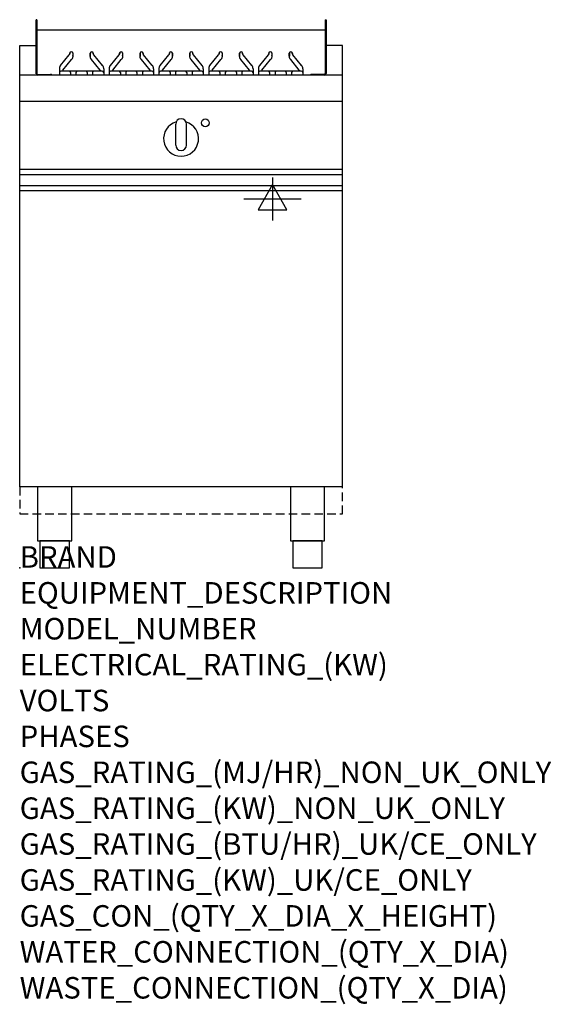
# Model space of a CAD drawing. Extents: x 0 to 988, y -811 to 1018.
import ezdxf

# ---------------------------------------------------------------- set-up
doc = ezdxf.new("R2010")
doc.units = 0
doc.header["$LTSCALE"] = 2.5
doc.linetypes.add('HIDDEN', pattern=[9.525, 6.35, -3.175])
doc.layers.get('0').update_dxf_attribs({"linetype": 'CONTINUOUS'})
for name, color, linetype in [('Moffat_2D_Electrical', 6, 'CONTINUOUS'), ('Moffat_Plinth_Interface', 4, 'HIDDEN'), ('Moffat_Profile', 1, 'CONTINUOUS')]:
    doc.layers.add(name, color=color, linetype=linetype)
doc.layers.add('Moffat_Notes', color=2, linetype='CONTINUOUS', plot=False)
doc.styles.get("Standard").update_dxf_attribs({"font": 'txt.shx'})

# ---------------------------------------------------------------- blocks, each defined once
blk = doc.blocks.new('ELECTRICAL CONNECTION')
at = {"layer": 'Moffat_2D_Electrical'}
for p, q in [((0, 40), (0, -40)), ((0, 26.7), (-26.7, -20)), ((26.7, -20), (0, 26.7)), ((-53.3, 0), (53.3, 0)), ((-26.7, -20), (26.7, -20))]:
    blk.add_line(p, q, dxfattribs=at)

msp = doc.modelspace()

# ---------------------------------------------------------------- linework, layer by layer
msp.add_point((0, 0))
at = {"layer": 'Moffat_Plinth_Interface'}
msp.add_lwpolyline([(0, 100), (600, 100), (600, 150), (0, 150)], close=True, dxfattribs=at)
at = {"layer": 'Moffat_Profile'}
for p, q in [((32, 1018), (30.5, 1018)), ((30.5, 917.5), (30.5, 1018)), ((32, 1018), (32, 918)), ((568, 1018), (568, 918)), ((568, 1018), (569.5, 1018)), ((569.5, 1018), (569.5, 918)), ((32, 999), (568, 999)), ((0, 150), (0, 970)), ((0, 970), (30.5, 970)), ((600, 970), (569.5, 970)), ((600, 150), (600, 970)), ((76.1, 933.2), (92.2, 952.9)), ((93.2, 954.9), (93.2, 956.1)), ((93.3, 955.8), (93.3, 956.6)), ((98.7, 956.6), (98.7, 950.1)), ((98.8, 956.1), (98.8, 950.5)), ((131.2, 950.5), (131.2, 956.1)), ((131.3, 956.6), (131.3, 950.1)), ((136.7, 955.8), (136.7, 956.6)), ((136.8, 956.1), (136.8, 954.9)), ((153.9, 933.2), (137.8, 952.9)), ((168.7, 933.2), (184.7, 952.9)), ((185.7, 954.7), (185.7, 956.1)), ((185.9, 955.8), (185.9, 956.8)), ((191.3, 956.4), (191.3, 950.1)), ((191.3, 956.1), (191.3, 950.5)), ((223.7, 950.5), (223.7, 956.1)), ((223.9, 956.8), (223.9, 950.1)), ((229.3, 955.8), (229.3, 956.4)), ((229.3, 956.1), (229.3, 955.2)), ((246.5, 933.2), (230.4, 952.9)), ((261.1, 933.2), (277.2, 952.9)), ((278.2, 954.9), (278.2, 956.1)), ((278.3, 955.8), (278.3, 956.6)), ((283.7, 956.6), (283.7, 950.1)), ((283.8, 956.1), (283.8, 950.5)), ((316.2, 950.5), (316.2, 956.1)), ((316.3, 956.6), (316.3, 950.1)), ((321.7, 955.8), (321.7, 956.6)), ((321.8, 956.1), (321.8, 954.9)), ((338.9, 933.2), (322.8, 952.9)), ((353.6, 933.2), (369.7, 952.9)), ((370.7, 954.9), (370.7, 956.1)), ((370.8, 955.8), (370.8, 956.6)), ((376.2, 956.6), (376.2, 950.1)), ((376.3, 956.1), (376.3, 950.5)), ((408.7, 950.5), (408.7, 956.1)), ((408.8, 956.6), (408.8, 950.1)), ((414.2, 955.8), (414.2, 956.6)), ((414.3, 956.1), (414.3, 954.9)), ((431.4, 933.2), (415.3, 952.9)), ((446.1, 933.2), (462.2, 952.9)), ((463.2, 954.9), (463.2, 956.1)), ((463.3, 955.8), (463.3, 956.6)), ((468.7, 956.6), (468.7, 950.1)), ((468.8, 956.1), (468.8, 950.5)), ((501.2, 950.5), (501.2, 956.1)), ((501.3, 956.6), (501.3, 950.1)), ((506.7, 955.8), (506.7, 956.6)), ((506.8, 956.1), (506.8, 954.9)), ((523.9, 933.2), (507.8, 952.9)), ((80.3, 924.1), (96.3, 943.8)), ((149.7, 924.1), (133.7, 943.8)), ((172.9, 924.1), (188.9, 943.8)), ((242.3, 924.1), (226.2, 943.8)), ((265.3, 924.1), (281.3, 943.8)), ((334.7, 924.1), (318.7, 943.8)), ((357.8, 924.1), (373.8, 943.8)), ((427.2, 924.1), (411.2, 943.8)), ((450.3, 924.1), (466.3, 943.8)), ((519.7, 924.1), (503.7, 943.8)), ((600, 915), (0, 915)), ((33.5, 916.5), (57.5, 916.5)), ((73.8, 926.9), (73.8, 915)), ((153.5, 922.6), (76.5, 922.6)), ((94.6, 919.9), (94.6, 915)), ((104.6, 919.9), (104.6, 915)), ((125.4, 919.9), (125.4, 915)), ((135.4, 919.9), (135.4, 915)), ((156.2, 926.9), (156.2, 915)), ((166.3, 926.9), (166.3, 915)), ((246.1, 922.6), (169, 922.6)), ((187.1, 919.9), (187.1, 915)), ((197.2, 919.9), (197.2, 915)), ((218, 919.9), (218, 915)), ((228, 919.9), (228, 915)), ((248.8, 926.9), (248.8, 915)), ((258.8, 926.9), (258.8, 915)), ((338.5, 922.6), (261.5, 922.6)), ((279.6, 919.9), (279.6, 915)), ((289.6, 919.9), (289.6, 915)), ((310.4, 919.9), (310.4, 915)), ((320.4, 919.9), (320.4, 915)), ((341.2, 926.9), (341.2, 915)), ((351.3, 926.9), (351.3, 915)), ((431, 922.6), (354, 922.6)), ((372.1, 919.9), (372.1, 915)), ((382.1, 919.9), (382.1, 915)), ((402.9, 919.9), (402.9, 915)), ((412.9, 919.9), (412.9, 915)), ((433.7, 926.9), (433.7, 915)), ((443.8, 926.9), (443.8, 915)), ((523.5, 922.6), (446.5, 922.6)), ((464.6, 919.9), (464.6, 915)), ((474.6, 919.9), (474.6, 915)), ((495.4, 919.9), (495.4, 915)), ((505.4, 919.9), (505.4, 915)), ((526.2, 926.9), (526.2, 915)), ((566.5, 916.5), (542.5, 916.5)), ((600, 866), (0, 866)), ((290, 785), (290, 824)), ((300, 834), (300, 834)), ((310, 785), (310, 824)), ((300, 775), (300, 775)), ((600, 740), (0, 740)), ((0, 730.3), (600, 730.3)), ((0, 710.3), (600, 710.3)), ((0, 700.5), (600, 700.5)), ((600, 150), (0, 150))]:
    msp.add_line(p, q, dxfattribs=at)
for points in [[(33.2, 50), (96.8, 50), (96.8, 150), (33.2, 150)], [(503.2, 50), (566.8, 50), (566.8, 150), (503.2, 150)], [(37.5, 0), (92.5, 0), (92.5, 50), (37.5, 50)], [(507.5, 0), (562.5, 0), (562.5, 50), (507.5, 50)]]:
    msp.add_lwpolyline(points, close=True, dxfattribs=at)
msp.add_circle((345, 826.3), 7.25, dxfattribs=at)
for centre, radius, start, end in [((33.5, 918), 3, 180, 270), ((33.5, 918), 1.5, 180, 270), ((57.5, 913.5), 3, 30, 90), ((76.5, 919.9), 2.7, 90, 180), ((91.9, 919.9), 2.7, 0, 90), ((107.3, 919.9), 2.7, 90, 180), ((122.7, 919.9), 2.7, 0, 90), ((138.1, 919.9), 2.7, 90, 180), ((153.5, 919.9), 2.7, 0, 90), ((169, 919.9), 2.7, 90, 180), ((184.4, 919.9), 2.7, 0, 90), ((199.9, 919.9), 2.7, 90, 180), ((215.3, 919.9), 2.7, 0, 90), ((230.7, 919.9), 2.7, 90, 180), ((246.1, 919.9), 2.7, 0, 90), ((261.5, 919.9), 2.7, 90, 180), ((276.9, 919.9), 2.7, 0, 90), ((292.3, 919.9), 2.7, 90, 180), ((307.7, 919.9), 2.7, 0, 90), ((323.1, 919.9), 2.7, 90, 180), ((338.5, 919.9), 2.7, 0, 90), ((354, 919.9), 2.7, 90, 180), ((369.4, 919.9), 2.7, 0, 90), ((384.8, 919.9), 2.7, 90, 180), ((400.2, 919.9), 2.7, 0, 90), ((415.6, 919.9), 2.7, 90, 180), ((431, 919.9), 2.7, 0, 90), ((446.5, 919.9), 2.7, 90, 180), ((461.9, 919.9), 2.7, 0, 90), ((477.3, 919.9), 2.7, 90, 180), ((492.7, 919.9), 2.7, 0, 90), ((508.1, 919.9), 2.7, 90, 180), ((523.5, 919.9), 2.7, 0, 90), ((542.5, 913.5), 3, 90, 150), ((566.5, 918), 3, 270, 0), ((566.5, 918), 1.5, 270, 0), ((300, 797), 32.5, 106.2077, 73.7923), ((300, 824), 10, 90, 180), ((300, 824), 10, 0, 90), ((300, 785), 10, 180, 270), ((300, 785), 10, 270, 0)]:
    msp.add_arc(centre, radius, start, end, dxfattribs=at)
for centre, major_axis, start_param, end_param in [((96, 956.1), (-2.8, 0), 3.141593, 6.283185), ((96, 951.9), (2.8, 0), 6.015122, 6.283185), ((134, 956.1), (-2.8, 0), 3.141593, 6.283185), ((134, 951.9), (-2.8, 0), 0, 0.268063), ((188.5, 956.1), (-2.8, 0), 3.141593, 6.283185), ((188.5, 951.9), (2.8, 0), 6.115193, 6.283185), ((226.5, 956.1), (-2.8, 0), 3.141593, 6.283185), ((226.5, 951.9), (-2.8, 0), 0, 0.340317), ((281, 956.1), (-2.8, 0), 3.141593, 6.283185), ((281, 951.9), (2.8, 0), 6.015122, 6.283185), ((319, 956.1), (-2.8, 0), 3.141593, 6.283185), ((319, 951.9), (-2.8, 0), 0, 0.268063), ((373.5, 956.1), (-2.8, 0), 3.141593, 6.283185), ((373.5, 951.9), (2.8, 0), 6.015122, 6.283185), ((411.5, 956.1), (-2.8, 0), 3.141593, 6.283185), ((411.5, 951.9), (-2.8, 0), 0, 0.268063), ((466, 956.1), (-2.8, 0), 3.141593, 6.283185), ((466, 951.9), (2.8, 0), 6.015122, 6.283185), ((504, 956.1), (-2.8, 0), 3.141593, 6.283185), ((504, 951.9), (-2.8, 0), 0, 0.268063), ((96, 950.5), (2.8, 0), 6.013727, 6.283185), ((134, 950.5), (-2.8, 0), 0, 0.269458), ((188.5, 950.5), (2.8, 0), 6.115193, 6.283185), ((226.5, 950.5), (-2.8, 0), 0, 0.344862), ((281, 950.5), (2.8, 0), 6.013727, 6.283185), ((319, 950.5), (-2.8, 0), 0, 0.269458), ((373.5, 950.5), (2.8, 0), 6.013727, 6.283185), ((411.5, 950.5), (-2.8, 0), 0, 0.269458), ((466, 950.5), (2.8, 0), 6.013727, 6.283185), ((504, 950.5), (-2.8, 0), 0, 0.269458)]:
    msp.add_ellipse(centre, major_axis=major_axis, ratio=0.707107, start_param=start_param, end_param=end_param, dxfattribs=at)
for points, knots in [([(93.3, 955.8), (93.3, 955.6), (93.3, 955.4), (93.2, 955), (93.2, 954.8), (93.1, 954.5), (93, 954.3), (92.8, 953.9), (92.7, 953.7), (92.5, 953.3), (92.3, 953.1), (92.2, 952.9)], [0, 0, 0, 0, 0.1047198, 0.1047198, 0.2094395, 0.2094395, 0.3141593, 0.3141593, 0.418879, 0.418879, 0.5235988, 0.5235988, 0.5235988, 0.5235988]), ([(137.8, 952.9), (137.7, 953.1), (137.5, 953.3), (137.3, 953.7), (137.2, 953.9), (137, 954.3), (136.9, 954.5), (136.8, 954.8), (136.8, 955), (136.7, 955.4), (136.7, 955.6), (136.7, 955.8)], [2.6179939, 2.6179939, 2.6179939, 2.6179939, 2.7227136, 2.7227136, 2.8274334, 2.8274334, 2.9321531, 2.9321531, 3.0368729, 3.0368729, 3.1415927, 3.1415927, 3.1415927, 3.1415927]), ([(185.9, 955.8), (185.9, 955.6), (185.8, 955.4), (185.8, 955), (185.7, 954.8), (185.6, 954.5), (185.6, 954.3), (185.4, 953.9), (185.3, 953.7), (185, 953.3), (184.9, 953.1), (184.7, 952.9)], [0, 0, 0, 0, 0.1047198, 0.1047198, 0.2094395, 0.2094395, 0.3141593, 0.3141593, 0.418879, 0.418879, 0.5235988, 0.5235988, 0.5235988, 0.5235988]), ([(230.4, 952.9), (230.2, 953.1), (230.1, 953.3), (229.8, 953.7), (229.7, 953.9), (229.6, 954.3), (229.5, 954.5), (229.4, 954.8), (229.3, 955), (229.3, 955.4), (229.3, 955.6), (229.3, 955.8)], [2.6179939, 2.6179939, 2.6179939, 2.6179939, 2.7227136, 2.7227136, 2.8274334, 2.8274334, 2.9321531, 2.9321531, 3.0368729, 3.0368729, 3.1415927, 3.1415927, 3.1415927, 3.1415927]), ([(278.3, 955.8), (278.3, 955.6), (278.3, 955.4), (278.2, 955), (278.2, 954.8), (278.1, 954.5), (278, 954.3), (277.8, 953.9), (277.7, 953.7), (277.5, 953.3), (277.3, 953.1), (277.2, 952.9)], [0, 0, 0, 0, 0.1047198, 0.1047198, 0.2094395, 0.2094395, 0.3141593, 0.3141593, 0.418879, 0.418879, 0.5235988, 0.5235988, 0.5235988, 0.5235988]), ([(322.8, 952.9), (322.7, 953.1), (322.5, 953.3), (322.3, 953.7), (322.2, 953.9), (322, 954.3), (321.9, 954.5), (321.8, 954.8), (321.8, 955), (321.7, 955.4), (321.7, 955.6), (321.7, 955.8)], [2.6179939, 2.6179939, 2.6179939, 2.6179939, 2.7227136, 2.7227136, 2.8274334, 2.8274334, 2.9321531, 2.9321531, 3.0368729, 3.0368729, 3.1415927, 3.1415927, 3.1415927, 3.1415927]), ([(370.8, 955.8), (370.8, 955.6), (370.8, 955.4), (370.7, 955), (370.7, 954.8), (370.6, 954.5), (370.5, 954.3), (370.3, 953.9), (370.2, 953.7), (370, 953.3), (369.8, 953.1), (369.7, 952.9)], [0, 0, 0, 0, 0.1047198, 0.1047198, 0.2094395, 0.2094395, 0.3141593, 0.3141593, 0.418879, 0.418879, 0.5235988, 0.5235988, 0.5235988, 0.5235988]), ([(415.3, 952.9), (415.2, 953.1), (415, 953.3), (414.8, 953.7), (414.7, 953.9), (414.5, 954.3), (414.4, 954.5), (414.3, 954.8), (414.3, 955), (414.2, 955.4), (414.2, 955.6), (414.2, 955.8)], [2.6179939, 2.6179939, 2.6179939, 2.6179939, 2.7227136, 2.7227136, 2.8274334, 2.8274334, 2.9321531, 2.9321531, 3.0368729, 3.0368729, 3.1415927, 3.1415927, 3.1415927, 3.1415927]), ([(463.3, 955.8), (463.3, 955.6), (463.3, 955.4), (463.2, 955), (463.2, 954.8), (463.1, 954.5), (463, 954.3), (462.8, 953.9), (462.7, 953.7), (462.5, 953.3), (462.3, 953.1), (462.2, 952.9)], [0, 0, 0, 0, 0.1047198, 0.1047198, 0.2094395, 0.2094395, 0.3141593, 0.3141593, 0.418879, 0.418879, 0.5235988, 0.5235988, 0.5235988, 0.5235988]), ([(507.8, 952.9), (507.7, 953.1), (507.5, 953.3), (507.3, 953.7), (507.2, 953.9), (507, 954.3), (506.9, 954.5), (506.8, 954.8), (506.8, 955), (506.7, 955.4), (506.7, 955.6), (506.7, 955.8)], [2.6179939, 2.6179939, 2.6179939, 2.6179939, 2.7227136, 2.7227136, 2.8274334, 2.8274334, 2.9321531, 2.9321531, 3.0368729, 3.0368729, 3.1415927, 3.1415927, 3.1415927, 3.1415927]), ([(76.1, 933.2), (75.8, 932.9), (75.5, 932.5), (75.1, 931.7), (74.8, 931.3), (74.5, 930.5), (74.3, 930), (74, 929.2), (73.9, 928.7), (73.8, 927.8), (73.8, 927.4), (73.8, 926.9)], [2.6179939, 2.6179939, 2.6179939, 2.6179939, 2.7227136, 2.7227136, 2.8274334, 2.8274334, 2.9321531, 2.9321531, 3.0368729, 3.0368729, 3.1415927, 3.1415927, 3.1415927, 3.1415927]), ([(98.7, 950.1), (98.7, 949.7), (98.7, 949.2), (98.5, 948.3), (98.4, 947.9), (98.2, 947), (98, 946.6), (97.6, 945.7), (97.4, 945.3), (96.9, 944.6), (96.6, 944.2), (96.3, 943.8)], [0, 0, 0, 0, 0.1047198, 0.1047198, 0.2094395, 0.2094395, 0.3141593, 0.3141593, 0.418879, 0.418879, 0.5235988, 0.5235988, 0.5235988, 0.5235988]), ([(133.7, 943.8), (133.4, 944.2), (133.1, 944.6), (132.6, 945.3), (132.4, 945.7), (132, 946.6), (131.8, 947), (131.6, 947.9), (131.5, 948.3), (131.3, 949.2), (131.3, 949.7), (131.3, 950.1)], [2.6179939, 2.6179939, 2.6179939, 2.6179939, 2.7227136, 2.7227136, 2.8274334, 2.8274334, 2.9321531, 2.9321531, 3.0368729, 3.0368729, 3.1415927, 3.1415927, 3.1415927, 3.1415927]), ([(156.2, 926.9), (156.2, 927.4), (156.2, 927.8), (156.1, 928.7), (156, 929.2), (155.7, 930), (155.5, 930.5), (155.2, 931.3), (154.9, 931.7), (154.5, 932.5), (154.2, 932.9), (153.9, 933.2)], [0, 0, 0, 0, 0.1047198, 0.1047198, 0.2094395, 0.2094395, 0.3141593, 0.3141593, 0.418879, 0.418879, 0.5235988, 0.5235988, 0.5235988, 0.5235988]), ([(168.7, 933.2), (168.4, 932.9), (168.1, 932.5), (167.6, 931.7), (167.4, 931.3), (167, 930.5), (166.8, 930), (166.6, 929.2), (166.5, 928.7), (166.4, 927.8), (166.3, 927.4), (166.3, 926.9)], [2.6179939, 2.6179939, 2.6179939, 2.6179939, 2.7227136, 2.7227136, 2.8274334, 2.8274334, 2.9321531, 2.9321531, 3.0368729, 3.0368729, 3.1415927, 3.1415927, 3.1415927, 3.1415927]), ([(191.3, 950.1), (191.3, 949.7), (191.2, 949.2), (191.1, 948.3), (191, 947.9), (190.7, 947), (190.6, 946.6), (190.2, 945.7), (190, 945.3), (189.5, 944.6), (189.2, 944.2), (188.9, 943.8)], [0, 0, 0, 0, 0.1047198, 0.1047198, 0.2094395, 0.2094395, 0.3141593, 0.3141593, 0.418879, 0.418879, 0.5235988, 0.5235988, 0.5235988, 0.5235988]), ([(226.2, 943.8), (225.9, 944.2), (225.6, 944.6), (225.2, 945.3), (224.9, 945.7), (224.6, 946.6), (224.4, 947), (224.1, 947.9), (224, 948.3), (223.9, 949.2), (223.9, 949.7), (223.9, 950.1)], [2.6179939, 2.6179939, 2.6179939, 2.6179939, 2.7227136, 2.7227136, 2.8274334, 2.8274334, 2.9321531, 2.9321531, 3.0368729, 3.0368729, 3.1415927, 3.1415927, 3.1415927, 3.1415927]), ([(248.8, 926.9), (248.8, 927.4), (248.8, 927.8), (248.6, 928.7), (248.5, 929.2), (248.3, 930), (248.1, 930.5), (247.7, 931.3), (247.5, 931.7), (247, 932.5), (246.7, 932.9), (246.5, 933.2)], [0, 0, 0, 0, 0.1047198, 0.1047198, 0.2094395, 0.2094395, 0.3141593, 0.3141593, 0.418879, 0.418879, 0.5235988, 0.5235988, 0.5235988, 0.5235988]), ([(261.1, 933.2), (260.8, 932.9), (260.5, 932.5), (260.1, 931.7), (259.8, 931.3), (259.5, 930.5), (259.3, 930), (259, 929.2), (258.9, 928.7), (258.8, 927.8), (258.8, 927.4), (258.8, 926.9)], [2.6179939, 2.6179939, 2.6179939, 2.6179939, 2.7227136, 2.7227136, 2.8274334, 2.8274334, 2.9321531, 2.9321531, 3.0368729, 3.0368729, 3.1415927, 3.1415927, 3.1415927, 3.1415927]), ([(283.7, 950.1), (283.7, 949.7), (283.7, 949.2), (283.5, 948.3), (283.4, 947.9), (283.2, 947), (283, 946.6), (282.6, 945.7), (282.4, 945.3), (281.9, 944.6), (281.6, 944.2), (281.3, 943.8)], [0, 0, 0, 0, 0.1047198, 0.1047198, 0.2094395, 0.2094395, 0.3141593, 0.3141593, 0.418879, 0.418879, 0.5235988, 0.5235988, 0.5235988, 0.5235988]), ([(318.7, 943.8), (318.4, 944.2), (318.1, 944.6), (317.6, 945.3), (317.4, 945.7), (317, 946.6), (316.8, 947), (316.6, 947.9), (316.5, 948.3), (316.3, 949.2), (316.3, 949.7), (316.3, 950.1)], [2.6179939, 2.6179939, 2.6179939, 2.6179939, 2.7227136, 2.7227136, 2.8274334, 2.8274334, 2.9321531, 2.9321531, 3.0368729, 3.0368729, 3.1415927, 3.1415927, 3.1415927, 3.1415927]), ([(341.2, 926.9), (341.2, 927.4), (341.2, 927.8), (341.1, 928.7), (341, 929.2), (340.7, 930), (340.5, 930.5), (340.2, 931.3), (339.9, 931.7), (339.5, 932.5), (339.2, 932.9), (338.9, 933.2)], [0, 0, 0, 0, 0.1047198, 0.1047198, 0.2094395, 0.2094395, 0.3141593, 0.3141593, 0.418879, 0.418879, 0.5235988, 0.5235988, 0.5235988, 0.5235988]), ([(353.6, 933.2), (353.3, 932.9), (353, 932.5), (352.6, 931.7), (352.3, 931.3), (352, 930.5), (351.8, 930), (351.5, 929.2), (351.4, 928.7), (351.3, 927.8), (351.3, 927.4), (351.3, 926.9)], [2.6179939, 2.6179939, 2.6179939, 2.6179939, 2.7227136, 2.7227136, 2.8274334, 2.8274334, 2.9321531, 2.9321531, 3.0368729, 3.0368729, 3.1415927, 3.1415927, 3.1415927, 3.1415927]), ([(376.2, 950.1), (376.2, 949.7), (376.2, 949.2), (376, 948.3), (375.9, 947.9), (375.7, 947), (375.5, 946.6), (375.1, 945.7), (374.9, 945.3), (374.4, 944.6), (374.1, 944.2), (373.8, 943.8)], [0, 0, 0, 0, 0.1047198, 0.1047198, 0.2094395, 0.2094395, 0.3141593, 0.3141593, 0.418879, 0.418879, 0.5235988, 0.5235988, 0.5235988, 0.5235988]), ([(411.2, 943.8), (410.9, 944.2), (410.6, 944.6), (410.1, 945.3), (409.9, 945.7), (409.5, 946.6), (409.3, 947), (409.1, 947.9), (409, 948.3), (408.8, 949.2), (408.8, 949.7), (408.8, 950.1)], [2.6179939, 2.6179939, 2.6179939, 2.6179939, 2.7227136, 2.7227136, 2.8274334, 2.8274334, 2.9321531, 2.9321531, 3.0368729, 3.0368729, 3.1415927, 3.1415927, 3.1415927, 3.1415927]), ([(433.7, 926.9), (433.7, 927.4), (433.7, 927.8), (433.6, 928.7), (433.5, 929.2), (433.2, 930), (433, 930.5), (432.7, 931.3), (432.4, 931.7), (432, 932.5), (431.7, 932.9), (431.4, 933.2)], [0, 0, 0, 0, 0.1047198, 0.1047198, 0.2094395, 0.2094395, 0.3141593, 0.3141593, 0.418879, 0.418879, 0.5235988, 0.5235988, 0.5235988, 0.5235988]), ([(446.1, 933.2), (445.8, 932.9), (445.5, 932.5), (445.1, 931.7), (444.8, 931.3), (444.5, 930.5), (444.3, 930), (444, 929.2), (443.9, 928.7), (443.8, 927.8), (443.8, 927.4), (443.8, 926.9)], [2.6179939, 2.6179939, 2.6179939, 2.6179939, 2.7227136, 2.7227136, 2.8274334, 2.8274334, 2.9321531, 2.9321531, 3.0368729, 3.0368729, 3.1415927, 3.1415927, 3.1415927, 3.1415927]), ([(468.7, 950.1), (468.7, 949.7), (468.7, 949.2), (468.5, 948.3), (468.4, 947.9), (468.2, 947), (468, 946.6), (467.6, 945.7), (467.4, 945.3), (466.9, 944.6), (466.6, 944.2), (466.3, 943.8)], [0, 0, 0, 0, 0.1047198, 0.1047198, 0.2094395, 0.2094395, 0.3141593, 0.3141593, 0.418879, 0.418879, 0.5235988, 0.5235988, 0.5235988, 0.5235988]), ([(503.7, 943.8), (503.4, 944.2), (503.1, 944.6), (502.6, 945.3), (502.4, 945.7), (502, 946.6), (501.8, 947), (501.6, 947.9), (501.5, 948.3), (501.3, 949.2), (501.3, 949.7), (501.3, 950.1)], [2.6179939, 2.6179939, 2.6179939, 2.6179939, 2.7227136, 2.7227136, 2.8274334, 2.8274334, 2.9321531, 2.9321531, 3.0368729, 3.0368729, 3.1415927, 3.1415927, 3.1415927, 3.1415927]), ([(526.2, 926.9), (526.2, 927.4), (526.2, 927.8), (526.1, 928.7), (526, 929.2), (525.7, 930), (525.5, 930.5), (525.2, 931.3), (524.9, 931.7), (524.5, 932.5), (524.2, 932.9), (523.9, 933.2)], [0, 0, 0, 0, 0.1047198, 0.1047198, 0.2094395, 0.2094395, 0.3141593, 0.3141593, 0.418879, 0.418879, 0.5235988, 0.5235988, 0.5235988, 0.5235988]), ([(80.3, 924.1), (80.1, 924), (80, 923.8), (79.7, 923.4), (79.6, 923.2), (79.5, 922.8), (79.4, 922.7), (79.4, 922.6)], [2.6179939, 2.6179939, 2.6179939, 2.6179939, 2.7227136, 2.7227136, 2.8274334, 2.8274334, 2.8969882, 2.8969882, 2.8969882, 2.8969882]), ([(150.6, 922.6), (150.6, 922.7), (150.5, 922.8), (150.4, 923.2), (150.3, 923.4), (150, 923.8), (149.9, 924), (149.7, 924.1)], [0.2446045, 0.2446045, 0.2446045, 0.2446045, 0.3141593, 0.3141593, 0.418879, 0.418879, 0.5235988, 0.5235988, 0.5235988, 0.5235988]), ([(172.9, 924.1), (172.7, 924), (172.6, 923.8), (172.3, 923.4), (172.2, 923.2), (172, 922.8), (172, 922.7), (172, 922.6)], [2.6179939, 2.6179939, 2.6179939, 2.6179939, 2.7227136, 2.7227136, 2.8274334, 2.8274334, 2.8969882, 2.8969882, 2.8969882, 2.8969882]), ([(243.2, 922.6), (243.1, 922.7), (243.1, 922.8), (242.9, 923.2), (242.8, 923.4), (242.6, 923.8), (242.4, 924), (242.3, 924.1)], [0.2446045, 0.2446045, 0.2446045, 0.2446045, 0.3141593, 0.3141593, 0.418879, 0.418879, 0.5235988, 0.5235988, 0.5235988, 0.5235988]), ([(265.3, 924.1), (265.1, 924), (265, 923.8), (264.7, 923.4), (264.6, 923.2), (264.5, 922.8), (264.4, 922.7), (264.4, 922.6)], [2.6179939, 2.6179939, 2.6179939, 2.6179939, 2.7227136, 2.7227136, 2.8274334, 2.8274334, 2.8969882, 2.8969882, 2.8969882, 2.8969882]), ([(335.6, 922.6), (335.6, 922.7), (335.5, 922.8), (335.4, 923.2), (335.3, 923.4), (335, 923.8), (334.9, 924), (334.7, 924.1)], [0.2446045, 0.2446045, 0.2446045, 0.2446045, 0.3141593, 0.3141593, 0.418879, 0.418879, 0.5235988, 0.5235988, 0.5235988, 0.5235988]), ([(357.8, 924.1), (357.6, 924), (357.5, 923.8), (357.2, 923.4), (357.1, 923.2), (357, 922.8), (356.9, 922.7), (356.9, 922.6)], [2.6179939, 2.6179939, 2.6179939, 2.6179939, 2.7227136, 2.7227136, 2.8274334, 2.8274334, 2.8969882, 2.8969882, 2.8969882, 2.8969882]), ([(428.1, 922.6), (428.1, 922.7), (428, 922.8), (427.9, 923.2), (427.8, 923.4), (427.5, 923.8), (427.4, 924), (427.2, 924.1)], [0.2446045, 0.2446045, 0.2446045, 0.2446045, 0.3141593, 0.3141593, 0.418879, 0.418879, 0.5235988, 0.5235988, 0.5235988, 0.5235988]), ([(450.3, 924.1), (450.1, 924), (450, 923.8), (449.7, 923.4), (449.6, 923.2), (449.5, 922.8), (449.4, 922.7), (449.4, 922.6)], [2.6179939, 2.6179939, 2.6179939, 2.6179939, 2.7227136, 2.7227136, 2.8274334, 2.8274334, 2.8969882, 2.8969882, 2.8969882, 2.8969882]), ([(520.6, 922.6), (520.6, 922.7), (520.5, 922.8), (520.4, 923.2), (520.3, 923.4), (520, 923.8), (519.9, 924), (519.7, 924.1)], [0.2446045, 0.2446045, 0.2446045, 0.2446045, 0.3141593, 0.3141593, 0.418879, 0.418879, 0.5235988, 0.5235988, 0.5235988, 0.5235988])]:
    msp.add_open_spline(points, degree=3, knots=knots, dxfattribs=at)

# ---------------------------------------------------------------- block references
msp.add_blockref('ELECTRICAL CONNECTION', (470, 685))

# ---------------------------------------------------------------- texts
at = {"layer": 'Moffat_Notes', "flags": 3}
for tag, p, s in [('BRAND', (0, 0), 'WALDORF BOLD'), ('EQUIPMENT_DESCRIPTION', (0, -66.7), 'LOW BACK ELECTRIC CHARGRILL 600mm'), ('MODEL_NUMBER', (0, -133.3), 'CHLB8600ED-CD'), ('ELECTRICAL_RATING_(KW)', (0, -200), '8.4'), ('VOLTS', (0, -266.7), '400-415'), ('PHASES', (0, -333.3), '3P+N+E (15 A / ø)'), ('GAS_RATING_(MJ/HR)_NON_UK_ONLY', (0, -400), 'N/A'), ('GAS_RATING_(KW)_NON_UK_ONLY', (0, -466.7), 'N/A'), ('GAS_RATING_(BTU/HR)_UK/CE_ONLY', (0, -533.2), 'N/A'), ('GAS_RATING_(KW)_UK/CE_ONLY', (0, -600), 'N/A'), ('GAS_CON_(QTY_X_DIA_X_HEIGHT)', (0, -666.8), 'N/A'), ('WATER_CONNECTION_(QTY_X_DIA)', (0, -733.5), 'N/A'), ('WASTE_CONNECTION_(QTY_X_DIA)', (0, -800.3), 'N/A')]:
    msp.add_attdef(tag, p, s, height=40, dxfattribs=at)

doc.saveas('drawing.dxf')
